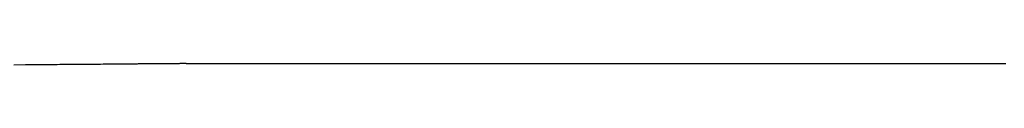
# Model space of a CAD drawing. Extents: x 18229 to 19375, y -10446 to -10003.
# Drawn here: x 19038 to 19061, y -10446 to -10446 of the extents above; entities that cross this region are included whole.
import ezdxf

# ---------------------------------------------------------------- set-up
doc = ezdxf.new("R2010")
doc.units = 0
doc.header["$MEASUREMENT"] = 0
doc.layers.add('15', color=7, linetype='CONTINUOUS')
doc.layers.add('VTHATCH', color=4, linetype='CONTINUOUS')

# ---------------------------------------------------------------- blocks, each defined once
blk = doc.blocks.new('A$C4157124A')
at = {"layer": '15'}
for p, q in [((22.285, 0.539), (22.548, 0.541)), ((22.548, 0.541), (22.68, 0.542)), ((22.68, 0.542), (22.811, 0.543)), ((22.811, 0.543), (22.941, 0.544)), ((22.941, 0.544), (23.007, 0.545)), ((23.007, 0.545), (23.072, 0.546)), ((23.072, 0.546), (23.136, 0.546)), ((23.136, 0.546), (23.201, 0.547)), ((23.201, 0.547), (23.266, 0.547)), ((23.266, 0.547), (23.33, 0.548)), ((23.33, 0.548), (23.394, 0.548)), ((23.394, 0.548), (23.458, 0.549)), ((23.458, 0.549), (23.521, 0.549)), ((23.521, 0.549), (23.584, 0.55)), ((23.584, 0.55), (23.647, 0.55)), ((23.647, 0.55), (23.71, 0.551)), ((23.71, 0.551), (23.772, 0.551)), ((23.772, 0.551), (23.833, 0.552)), ((23.833, 0.552), (23.895, 0.552)), ((23.895, 0.552), (23.956, 0.553)), ((23.956, 0.553), (24.017, 0.553)), ((24.017, 0.553), (24.077, 0.554)), ((24.077, 0.554), (24.136, 0.554)), ((24.136, 0.554), (24.196, 0.555)), ((24.196, 0.555), (24.254, 0.555)), ((24.254, 0.555), (24.313, 0.556)), ((24.313, 0.556), (24.37, 0.556)), ((24.37, 0.556), (24.399, 0.557)), ((24.399, 0.557), (24.427, 0.557)), ((24.427, 0.557), (24.456, 0.557)), ((24.456, 0.557), (24.484, 0.557)), ((24.484, 0.557), (24.512, 0.558)), ((24.512, 0.558), (24.54, 0.558)), ((24.54, 0.558), (24.568, 0.558)), ((24.568, 0.558), (24.595, 0.558)), ((24.595, 0.558), (24.623, 0.559)), ((24.623, 0.559), (24.65, 0.559)), ((24.65, 0.559), (24.677, 0.559)), ((24.677, 0.559), (24.704, 0.559)), ((24.704, 0.559), (24.731, 0.559)), ((24.731, 0.559), (24.758, 0.56)), ((24.758, 0.56), (24.784, 0.56)), ((24.784, 0.56), (24.81, 0.56)), ((24.81, 0.56), (24.837, 0.56)), ((24.837, 0.56), (24.863, 0.561)), ((24.863, 0.561), (24.888, 0.561)), ((24.888, 0.561), (24.914, 0.561)), ((24.914, 0.561), (24.939, 0.561)), ((24.939, 0.561), (24.965, 0.561)), ((24.965, 0.561), (24.99, 0.562)), ((24.99, 0.562), (25.015, 0.562)), ((25.015, 0.562), (25.039, 0.562)), ((25.039, 0.562), (25.064, 0.562)), ((25.064, 0.562), (25.088, 0.562)), ((25.088, 0.562), (25.112, 0.563)), ((25.112, 0.563), (25.136, 0.563)), ((25.136, 0.563), (25.16, 0.563)), ((25.16, 0.563), (25.183, 0.563)), ((25.183, 0.563), (25.206, 0.563)), ((25.206, 0.563), (25.23, 0.564)), ((25.23, 0.564), (25.252, 0.564)), ((25.252, 0.564), (25.275, 0.564)), ((25.275, 0.564), (25.297, 0.564)), ((25.297, 0.564), (25.32, 0.564)), ((25.32, 0.564), (25.342, 0.565)), ((25.342, 0.565), (25.363, 0.565)), ((25.363, 0.565), (25.385, 0.565)), ((25.385, 0.565), (25.406, 0.565)), ((25.406, 0.565), (25.427, 0.565)), ((25.427, 0.565), (25.448, 0.565)), ((25.448, 0.565), (25.469, 0.566)), ((25.469, 0.566), (25.489, 0.566)), ((25.489, 0.566), (25.509, 0.566)), ((25.509, 0.566), (25.529, 0.566)), ((25.529, 0.566), (25.549, 0.566)), ((25.549, 0.566), (25.568, 0.566)), ((25.568, 0.566), (25.588, 0.567)), ((25.588, 0.567), (25.606, 0.567)), ((25.606, 0.567), (25.625, 0.567)), ((25.625, 0.567), (25.644, 0.567)), ((25.644, 0.567), (25.662, 0.567)), ((25.662, 0.567), (25.68, 0.567)), ((25.68, 0.567), (25.697, 0.568)), ((25.697, 0.568), (25.715, 0.568)), ((25.715, 0.568), (25.732, 0.568)), ((25.732, 0.568), (25.749, 0.568)), ((25.749, 0.568), (25.765, 0.568)), ((25.765, 0.568), (25.781, 0.568)), ((25.781, 0.568), (25.797, 0.568)), ((25.797, 0.568), (25.813, 0.569)), ((25.813, 0.569), (25.829, 0.569)), ((25.829, 0.569), (25.844, 0.569)), ((25.844, 0.569), (25.859, 0.569)), ((25.859, 0.569), (25.873, 0.569)), ((25.873, 0.569), (25.888, 0.569)), ((25.888, 0.569), (25.902, 0.569)), ((25.902, 0.569), (25.915, 0.569)), ((25.915, 0.569), (25.929, 0.569)), ((25.929, 0.569), (25.942, 0.57)), ((25.942, 0.57), (25.955, 0.57)), ((25.955, 0.57), (25.967, 0.57)), ((25.967, 0.57), (25.98, 0.57)), ((25.98, 0.57), (25.992, 0.57)), ((25.992, 0.57), (26.003, 0.57)), ((26.003, 0.57), (26.015, 0.57)), ((26.015, 0.57), (26.026, 0.57)), ((26.026, 0.57), (26.036, 0.57)), ((26.036, 0.57), (26.047, 0.57)), ((26.047, 0.57), (26.057, 0.571)), ((26.057, 0.571), (26.066, 0.571)), ((26.066, 0.571), (26.076, 0.571)), ((26.076, 0.571), (26.085, 0.571)), ((26.085, 0.571), (26.094, 0.571)), ((26.094, 0.571), (26.102, 0.571)), ((26.102, 0.571), (26.11, 0.571)), ((26.11, 0.571), (26.118, 0.571)), ((26.118, 0.571), (26.125, 0.571)), ((26.125, 0.571), (26.133, 0.571)), ((26.133, 0.571), (26.139, 0.571)), ((26.139, 0.571), (26.146, 0.571)), ((26.146, 0.571), (26.152, 0.571)), ((26.152, 0.571), (26.157, 0.571)), ((26.157, 0.571), (26.163, 0.571)), ((26.163, 0.571), (26.168, 0.571)), ((26.168, 0.571), (26.172, 0.572)), ((26.172, 0.572), (26.177, 0.572)), ((26.177, 0.572), (26.181, 0.572)), ((26.181, 0.572), (26.184, 0.572)), ((26.184, 0.572), (26.187, 0.572)), ((26.187, 0.572), (26.19, 0.572)), ((26.19, 0.572), (26.193, 0.572)), ((26.193, 0.572), (26.195, 0.572)), ((26.195, 0.572), (26.196, 0.572)), ((26.196, 0.572), (26.198, 0.572)), ((26.198, 0.572), (26.199, 0.572)), ((26.199, 0.572), (26.199, 0.572)), ((26.199, 0.572), (26.199, 0.572)), ((26.199, 0.568), (26.2, 0.568)), ((26.2, 0.568), (26.2, 0.568)), ((26.2, 0.568), (26.203, 0.568)), ((26.203, 0.568), (26.208, 0.568)), ((26.208, 0.568), (26.214, 0.568)), ((26.214, 0.568), (26.222, 0.568)), ((26.222, 0.568), (26.232, 0.568)), ((26.232, 0.568), (26.244, 0.568)), ((26.244, 0.568), (26.257, 0.568)), ((26.257, 0.568), (26.273, 0.568)), ((26.273, 0.568), (26.289, 0.568)), ((26.289, 0.568), (26.308, 0.568)), ((26.308, 0.568), (26.328, 0.568)), ((26.328, 0.568), (26.35, 0.568)), ((26.35, 0.568), (26.374, 0.568)), ((26.374, 0.568), (26.399, 0.568)), ((26.399, 0.568), (26.426, 0.568)), ((26.426, 0.568), (26.455, 0.568)), ((26.455, 0.568), (26.485, 0.568)), ((26.485, 0.568), (26.517, 0.568)), ((26.517, 0.568), (26.55, 0.568)), ((26.55, 0.568), (26.585, 0.568)), ((26.585, 0.568), (26.621, 0.568)), ((26.621, 0.568), (26.659, 0.568)), ((26.659, 0.568), (26.698, 0.568)), ((26.698, 0.568), (26.739, 0.568)), ((26.739, 0.568), (26.782, 0.568)), ((26.782, 0.568), (26.826, 0.568)), ((26.826, 0.568), (26.871, 0.568)), ((26.871, 0.568), (26.918, 0.568)), ((26.918, 0.568), (26.966, 0.568)), ((26.966, 0.568), (27.016, 0.568)), ((27.016, 0.568), (27.067, 0.568)), ((27.067, 0.568), (27.119, 0.568)), ((27.119, 0.568), (27.173, 0.568)), ((27.173, 0.568), (27.228, 0.568)), ((27.228, 0.568), (27.285, 0.568)), ((27.285, 0.568), (27.343, 0.568)), ((27.343, 0.568), (27.402, 0.568)), ((27.402, 0.568), (27.462, 0.568)), ((27.462, 0.568), (27.524, 0.568)), ((27.524, 0.568), (27.587, 0.568)), ((27.587, 0.568), (27.651, 0.568)), ((27.651, 0.568), (27.717, 0.568)), ((27.717, 0.568), (27.784, 0.568)), ((27.784, 0.568), (27.852, 0.568)), ((27.852, 0.568), (27.921, 0.568)), ((27.921, 0.568), (27.991, 0.568)), ((27.991, 0.568), (28.062, 0.568)), ((28.062, 0.568), (28.135, 0.568)), ((28.135, 0.568), (28.209, 0.568)), ((28.209, 0.568), (28.284, 0.568)), ((28.284, 0.568), (28.36, 0.568)), ((28.36, 0.568), (28.437, 0.568)), ((28.437, 0.568), (28.515, 0.568)), ((28.515, 0.568), (28.595, 0.568)), ((28.595, 0.568), (28.675, 0.568)), ((28.675, 0.568), (28.756, 0.568)), ((28.756, 0.568), (28.839, 0.568)), ((28.839, 0.568), (28.922, 0.568)), ((28.922, 0.568), (29.006, 0.568)), ((29.006, 0.568), (29.092, 0.568)), ((29.092, 0.568), (29.178, 0.568)), ((29.178, 0.568), (29.266, 0.568)), ((29.266, 0.568), (29.354, 0.568)), ((29.354, 0.568), (29.443, 0.568)), ((29.443, 0.568), (29.533, 0.568)), ((29.533, 0.568), (29.624, 0.568)), ((29.624, 0.568), (29.716, 0.568)), ((29.716, 0.568), (29.809, 0.568)), ((29.809, 0.568), (29.902, 0.568)), ((29.902, 0.568), (29.997, 0.568)), ((29.997, 0.568), (30.092, 0.568)), ((30.092, 0.568), (30.188, 0.568)), ((30.188, 0.568), (30.285, 0.568)), ((30.285, 0.568), (30.382, 0.568)), ((30.382, 0.568), (30.481, 0.568)), ((30.481, 0.568), (30.58, 0.568)), ((30.58, 0.568), (30.68, 0.568)), ((30.68, 0.568), (30.78, 0.568)), ((30.78, 0.568), (30.882, 0.568)), ((30.882, 0.568), (30.984, 0.568)), ((30.984, 0.568), (31.086, 0.568)), ((31.086, 0.568), (31.19, 0.568)), ((31.19, 0.568), (31.294, 0.568)), ((31.294, 0.568), (31.398, 0.568)), ((31.398, 0.568), (31.504, 0.568)), ((31.504, 0.568), (31.609, 0.568)), ((31.609, 0.568), (31.716, 0.568)), ((31.716, 0.568), (31.823, 0.568)), ((31.823, 0.568), (31.931, 0.568)), ((31.931, 0.568), (32.039, 0.568)), ((32.039, 0.568), (32.147, 0.568)), ((32.147, 0.568), (32.256, 0.568)), ((32.256, 0.568), (32.366, 0.568)), ((32.366, 0.568), (32.476, 0.568)), ((32.476, 0.568), (32.587, 0.568)), ((32.587, 0.568), (32.81, 0.568)), ((32.81, 0.568), (33.034, 0.568)), ((33.034, 0.568), (33.26, 0.568)), ((33.26, 0.568), (33.488, 0.568)), ((33.488, 0.568), (33.717, 0.568)), ((33.717, 0.568), (33.947, 0.568)), ((33.947, 0.568), (34.178, 0.568)), ((34.178, 0.568), (34.411, 0.568)), ((34.411, 0.568), (34.644, 0.568)), ((34.644, 0.568), (34.878, 0.568)), ((34.878, 0.568), (35.113, 0.568)), ((35.113, 0.568), (35.348, 0.568)), ((35.348, 0.568), (35.82, 0.568)), ((35.82, 0.568), (36.293, 0.568)), ((36.293, 0.568), (36.766, 0.568)), ((36.766, 0.568), (37.239, 0.568)), ((37.239, 0.568), (37.474, 0.568)), ((37.474, 0.568), (37.709, 0.568)), ((37.709, 0.568), (37.943, 0.568)), ((37.943, 0.568), (38.176, 0.568)), ((38.176, 0.568), (38.409, 0.568)), ((38.409, 0.568), (38.64, 0.568)), ((38.64, 0.568), (38.87, 0.568)), ((38.87, 0.568), (39.099, 0.568)), ((39.099, 0.568), (39.327, 0.568)), ((39.327, 0.568), (39.553, 0.568)), ((39.553, 0.568), (39.777, 0.568)), ((39.777, 0.568), (40, 0.568)), ((40, 0.568), (40.11, 0.568)), ((40.11, 0.568), (40.221, 0.568)), ((40.221, 0.568), (40.33, 0.568)), ((40.33, 0.568), (40.44, 0.568)), ((40.44, 0.568), (40.548, 0.568)), ((40.548, 0.568), (40.656, 0.568)), ((40.656, 0.568), (40.764, 0.568)), ((40.764, 0.568), (40.871, 0.568)), ((40.871, 0.568), (40.977, 0.568)), ((40.977, 0.568), (41.083, 0.568)), ((41.083, 0.568), (41.189, 0.568)), ((41.189, 0.568), (41.293, 0.568)), ((41.293, 0.568), (41.397, 0.568)), ((41.397, 0.568), (41.5, 0.568)), ((41.5, 0.568), (41.603, 0.568)), ((41.603, 0.568), (41.705, 0.568)), ((41.705, 0.568), (41.806, 0.568)), ((41.806, 0.568), (41.907, 0.568)), ((41.907, 0.568), (42.007, 0.568)), ((42.007, 0.568), (42.106, 0.568)), ((42.106, 0.568), (42.204, 0.568)), ((42.204, 0.568), (42.302, 0.568)), ((42.302, 0.568), (42.399, 0.568)), ((42.399, 0.568), (42.495, 0.568)), ((42.495, 0.568), (42.59, 0.568)), ((42.59, 0.568), (42.685, 0.568)), ((42.685, 0.568), (42.778, 0.568)), ((42.778, 0.568), (42.871, 0.568)), ((42.871, 0.568), (42.963, 0.568)), ((42.963, 0.568), (43.054, 0.568)), ((43.054, 0.568), (43.144, 0.568)), ((43.144, 0.568), (43.233, 0.568)), ((43.233, 0.568), (43.321, 0.568)), ((43.321, 0.568), (43.409, 0.568)), ((43.409, 0.568), (43.495, 0.568)), ((43.495, 0.568), (43.58, 0.568)), ((43.58, 0.568), (43.665, 0.568)), ((43.665, 0.568), (43.748, 0.568)), ((43.748, 0.568), (43.831, 0.568)), ((43.831, 0.568), (43.912, 0.568)), ((43.912, 0.568), (43.992, 0.568)), ((43.992, 0.568), (44.072, 0.568)), ((44.072, 0.568), (44.15, 0.568)), ((44.15, 0.568), (44.227, 0.568)), ((44.227, 0.568), (44.303, 0.568)), ((44.303, 0.568), (44.378, 0.568)), ((44.378, 0.568), (44.452, 0.568)), ((44.452, 0.568), (44.524, 0.568)), ((44.524, 0.568), (44.596, 0.568)), ((44.596, 0.568), (44.666, 0.568)), ((44.666, 0.568), (44.735, 0.568)), ((44.735, 0.568), (44.803, 0.568))]:
    blk.add_line(p, q, dxfattribs=at)
blk.add_open_spline([(26.199, 0.572), (26.199, 0.572), (26.199, 0.572), (26.199, 0.572)], degree=3, dxfattribs=at)

msp = doc.modelspace()

# ---------------------------------------------------------------- block references
at = {"layer": 'VTHATCH'}
msp.add_blockref('A$C4157124A', (19016.004, -10446.076), dxfattribs=at)

doc.saveas('drawing.dxf')
